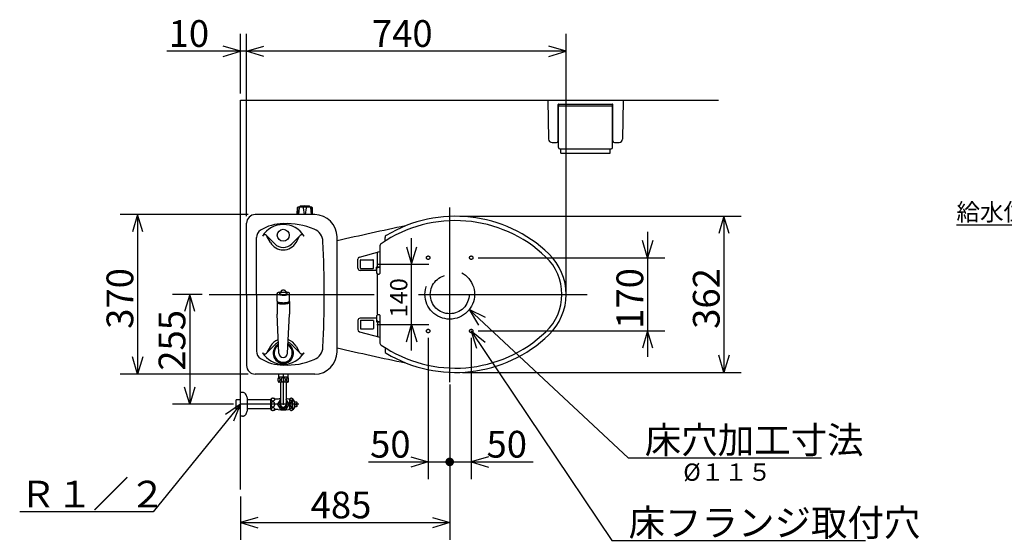
# Model space of a CAD drawing. Extents: x -4934 to 304, y 21 to 190.
# Drawn here: x 30 to 145, y 118 to 178 of the extents above; entities that cross this region are included whole.
import ezdxf

# ---------------------------------------------------------------- set-up
doc = ezdxf.new("R2010")
doc.units = 0
doc.header["$LTSCALE"] = 20
for name, pattern in [('CENTER', [2, 1.25, -0.25, 0.25, -0.25]), ('DASHED', [0.75, 0.5, -0.25]), ('PHANTOM', [2.5, 1.25, -0.25, 0.25, -0.25, 0.25, -0.25])]:
    doc.linetypes.add(name, pattern=pattern)
for name, color, linetype in [('10', 6, 'CONTINUOUS'), ('134', 42, 'CONTINUOUS'), ('18', 10, 'CONTINUOUS'), ('20', 6, 'CONTINUOUS')]:
    doc.layers.add(name, color=color, linetype=linetype)
doc.styles.add('KNJYOKO', font='TXT', dxfattribs={"bigfont": 'BIGFONT'})
doc.dimstyles.get("Standard").update_dxf_attribs({"dimtxt": 2.5, "dimasz": 2.5, "dimexe": 1.25, "dimexo": 0.625, "dimtad": 1, "dimcen": 2.5, "dimazin": 3, "dimtfac": 1, "dimtmove": 0, "dimatfit": 3})

# ---------------------------------------------------------------- blocks, each defined once
blk = doc.blocks.new('M0')
at = {"layer": '10', "color": 0, "linetype": 'BYBLOCK'}
for p, q in [((0, 0), (-10.15, -12.46)), ((0, 0), (-1.73, -1.17)), ((-0.8, -1.93), (0, 0)), ((-10.15, -12.46), (-25.61, -12.46))]:
    blk.add_line(p, q, dxfattribs=at)
at = {"layer": '10', "color": 0, "linetype": 'BYBLOCK', "style": 'KNJYOKO'}
blk.add_text('Ｒ１／２', height=3.1, dxfattribs=at).set_placement((-25.61, -11.96))
blk = doc.blocks.new('M7')
at = {"layer": '10', "color": 0, "linetype": 'BYBLOCK'}
for p, q in [((0, 0), (18.41, -17.18)), ((1.87, -0.93), (0, 0)), ((0, 0), (1.05, -1.8)), ((18.41, -17.18), (40.84, -17.18))]:
    blk.add_line(p, q, dxfattribs=at)
at = {"layer": '10', "color": 0, "linetype": 'BYBLOCK', "style": 'KNJYOKO'}
blk.add_text('床穴加工寸法', height=3.1, dxfattribs=at).set_placement((20.34, -16.68))
blk = doc.blocks.new('M8')
at = {"layer": '10', "color": 0, "linetype": 'BYBLOCK'}
for p, q in [((0, 0), (16.31, -24.27)), ((1.61, -1.33), (0, 0)), ((0, 0), (0.62, -1.99)), ((16.31, -24.27), (45.7, -24.27))]:
    blk.add_line(p, q, dxfattribs=at)
at = {"layer": '10', "color": 0, "linetype": 'BYBLOCK', "style": 'KNJYOKO'}
blk.add_text('床フランジ取付穴', height=3.1, dxfattribs=at).set_placement((18.24, -23.77))
blk = doc.blocks.new('*D0')
at = {"layer": '10', "color": 0, "linetype": 'BYBLOCK'}
for p, q in [((103.21, 153.76), (103.21, 139.26)), ((103.21, 150.76), (102.61, 152.76)), ((103.81, 152.76), (103.21, 150.76)), ((83.57, 150.76), (105.21, 150.76)), ((83.57, 142.26), (105.21, 142.26)), ((103.21, 142.26), (102.61, 140.26)), ((103.81, 140.26), (103.21, 142.26))]:
    blk.add_line(p, q, dxfattribs=at)
blk.add_text('170', height=3.1, rotation=90, dxfattribs=at).set_placement((102.71, 142.51))
blk = doc.blocks.new('*D1')
at = {"layer": '10', "color": 0, "linetype": 'BYBLOCK'}
for p, q in [((80.27, 136.07), (80.27, 118.04)), ((56.02, 123.08), (56.02, 118.04)), ((58.02, 120.64), (56.02, 120.04)), ((56.02, 120.04), (80.27, 120.04)), ((56.02, 120.04), (58.02, 119.44)), ((78.27, 120.64), (80.27, 120.04)), ((80.27, 120.04), (78.27, 119.44))]:
    blk.add_line(p, q, dxfattribs=at)
blk.add_text('485', height=3.1, dxfattribs=at).set_placement((64.15, 120.54))
blk = doc.blocks.new('*D2')
at = {"layer": '10', "color": 0, "linetype": 'BYBLOCK'}
for p, q in [((77.77, 141.46), (77.77, 125.08)), ((70.85, 127.08), (80.27, 127.08)), ((75.77, 127.68), (77.77, 127.08)), ((77.77, 127.08), (75.77, 126.48))]:
    blk.add_line(p, q, dxfattribs=at)
at = {"layer": '10', "color": 0, "linetype": 'BYBLOCK', "const_width": 0.5}
blk.add_lwpolyline([(80.52, 127.08, 1), (80.02, 127.08, 1)], format="xyb", close=True, dxfattribs=at)
at = {"layer": '10', "color": 0, "linetype": 'BYBLOCK'}
blk.add_text('50', height=3.1, dxfattribs=at).set_placement((71.04, 127.58))
blk = doc.blocks.new('*D3')
at = {"layer": '10', "color": 0, "linetype": 'BYBLOCK'}
for p, q in [((82.77, 141.46), (82.77, 125.08)), ((80.27, 127.08), (89.93, 127.08)), ((84.77, 127.68), (82.77, 127.08)), ((82.77, 127.08), (84.77, 126.48))]:
    blk.add_line(p, q, dxfattribs=at)
at = {"layer": '10', "color": 0, "linetype": 'BYBLOCK', "const_width": 0.5}
blk.add_lwpolyline([(80.52, 127.08, 1), (80.02, 127.08, 1)], format="xyb", close=True, dxfattribs=at)
at = {"layer": '10', "color": 0, "linetype": 'BYBLOCK'}
blk.add_text('50', height=3.1, dxfattribs=at).set_placement((84.54, 127.58))
blk = doc.blocks.new('*D4')
at = {"layer": '10', "color": 0, "linetype": 'BYBLOCK'}
for p, q in [((56.92, 155.76), (42.08, 155.76)), ((44.08, 155.76), (43.48, 153.76)), ((44.08, 155.76), (44.08, 137.26)), ((44.68, 153.76), (44.08, 155.76)), ((44.08, 137.26), (43.48, 139.26)), ((44.68, 139.26), (44.08, 137.26)), ((56.92, 137.26), (42.08, 137.26))]:
    blk.add_line(p, q, dxfattribs=at)
blk.add_text('370', height=3.1, rotation=90, dxfattribs=at).set_placement((43.58, 142.51))
blk = doc.blocks.new('*D5')
at = {"layer": '10', "color": 0, "linetype": 'BYBLOCK'}
for p, q in [((51.57, 146.51), (48.12, 146.51)), ((50.12, 146.51), (49.52, 144.51)), ((50.12, 146.51), (50.12, 133.76)), ((50.72, 144.51), (50.12, 146.51)), ((50.12, 133.76), (49.52, 135.76)), ((50.72, 135.76), (50.12, 133.76)), ((55.22, 133.76), (48.12, 133.76))]:
    blk.add_line(p, q, dxfattribs=at)
blk.add_text('255', height=3.1, rotation=90, dxfattribs=at).set_placement((49.62, 137.65))
blk = doc.blocks.new('*D6')
at = {"layer": '10', "color": 0, "linetype": 'BYBLOCK'}
for p, q in [((75.86, 140.01), (75.86, 153.01)), ((75.26, 152.01), (75.86, 150.01)), ((75.86, 150.01), (76.46, 152.01)), ((71.82, 150.01), (77.86, 150.01)), ((71.82, 143.01), (77.86, 143.01)), ((75.26, 141.01), (75.86, 143.01)), ((75.86, 143.01), (76.46, 141.01))]:
    blk.add_line(p, q, dxfattribs=at)
blk.add_text('140', height=2, rotation=90, dxfattribs=at).set_placement((75.36, 143.84))
blk = doc.blocks.new('*D20')
at = {"layer": '10', "color": 0, "linetype": 'BYBLOCK'}
for p, q in [((56.02, 169.81), (56.02, 176.7)), ((56.72, 155.56), (56.72, 176.7)), ((59.72, 174.7), (47.49, 174.7)), ((56.02, 174.7), (54.02, 175.3)), ((54.02, 174.1), (56.02, 174.7)), ((56.72, 174.7), (58.72, 175.3)), ((58.72, 174.1), (56.72, 174.7))]:
    blk.add_line(p, q, dxfattribs=at)
blk.add_text('10', height=3.1, dxfattribs=at).set_placement((47.68, 175.2))
blk = doc.blocks.new('*D21')
at = {"layer": '10', "color": 0, "linetype": 'BYBLOCK'}
for p, q in [((56.72, 155.56), (56.72, 176.7)), ((93.77, 146.51), (93.77, 176.7)), ((56.72, 174.7), (58.72, 175.3)), ((93.77, 174.7), (56.72, 174.7)), ((58.72, 174.1), (56.72, 174.7)), ((93.77, 174.7), (91.77, 175.3)), ((91.77, 174.1), (93.77, 174.7))]:
    blk.add_line(p, q, dxfattribs=at)
blk.add_text('740', height=3.1, dxfattribs=at).set_placement((71.25, 175.2))
blk = doc.blocks.new('*D22')
at = {"layer": '10', "color": 0, "linetype": 'BYBLOCK'}
for p, q in [((81.74, 155.56), (114.07, 155.56)), ((112.07, 155.56), (111.47, 153.56)), ((112.07, 155.56), (112.07, 137.46)), ((112.67, 153.56), (112.07, 155.56)), ((112.07, 137.46), (111.47, 139.46)), ((112.67, 139.46), (112.07, 137.46)), ((81.74, 137.46), (114.07, 137.46))]:
    blk.add_line(p, q, dxfattribs=at)
blk.add_text('362', height=3.1, rotation=90, dxfattribs=at).set_placement((111.57, 142.51))
blk = doc.blocks.new('M9')
at = {"layer": '20', "color": 0, "linetype": 'BYBLOCK'}
for p, q in [((-4.15, 6.29), (-14.11, 6.29)), ((0, 0), (-4.15, 6.29)), ((-1.6, 1.34), (0, 0)), ((0, 0), (-0.6, 2))]:
    blk.add_line(p, q, dxfattribs=at)
at = {"layer": '20', "color": 0, "linetype": 'BYBLOCK', "style": 'KNJYOKO'}
blk.add_text('給水位置', height=2, dxfattribs=at).set_placement((-14.11, 6.79))

msp = doc.modelspace()

# ---------------------------------------------------------------- linework, layer by layer
at = {"layer": '10', "color": 3, "linetype": 'CONTINUOUS'}
for p, q in [((56.023, 123.881), (56.023, 169.007)), ((56.023, 169.007), (111.434, 169.007)), ((91.648, 169.007), (100.398, 169.007)), ((91.648, 169.007), (91.74, 164.499)), ((100.398, 169.007), (100.306, 164.499)), ((92.848, 164.307), (92.848, 168.507)), ((92.848, 168.169), (92.898, 168.169)), ((92.848, 167.944), (92.898, 167.944)), ((92.898, 168.557), (99.148, 168.557)), ((92.898, 163.532), (92.898, 168.307)), ((92.973, 168.382), (99.073, 168.382)), ((99.148, 163.532), (99.148, 168.307)), ((99.148, 168.169), (99.198, 168.169)), ((99.148, 167.944), (99.198, 167.944)), ((99.198, 164.307), (99.198, 168.507)), ((92.14, 164.107), (92.648, 164.107)), ((93.048, 163.382), (98.998, 163.382)), ((93.173, 162.882), (93.173, 163.382)), ((98.873, 162.882), (98.873, 163.382)), ((99.398, 164.107), (99.906, 164.107)), ((93.173, 162.882), (98.873, 162.882)), ((62.583, 155.757), (62.62, 156.559)), ((62.623, 156.572), (62.642, 155.757)), ((64.275, 156.607), (62.67, 156.607)), ((62.823, 156.557), (62.745, 155.757)), ((62.823, 156.632), (62.948, 156.732)), ((62.823, 156.632), (62.823, 156.607)), ((64.123, 156.632), (62.823, 156.632)), ((63.998, 156.732), (62.948, 156.732)), ((63.298, 156.557), (63.395, 155.757)), ((63.55, 155.757), (63.648, 156.557)), ((64.123, 156.632), (63.998, 156.732)), ((64.123, 156.632), (64.123, 156.607)), ((64.123, 156.557), (64.201, 155.757)), ((64.325, 156.559), (64.284, 155.757)), ((64.362, 155.757), (64.325, 156.559)), ((64.614, 155.757), (57.723, 155.757)), ((56.723, 146.507), (56.723, 154.757)), ((56.723, 146.507), (56.723, 153.157)), ((56.723, 146.507), (56.723, 153.157)), ((57.873, 146.507), (57.873, 153.093)), ((59.983, 152.367), (59.025, 153.325)), ((59.493, 152.52), (59.074, 153.26)), ((61.963, 152.367), (62.92, 153.325)), ((62.452, 152.52), (62.871, 153.26)), ((56.723, 146.507), (56.723, 139.857)), ((56.723, 146.507), (56.723, 138.257)), ((56.723, 146.507), (56.723, 139.857)), ((57.873, 146.507), (57.873, 139.921)), ((59.983, 140.647), (59.025, 139.689)), ((59.493, 140.494), (59.074, 139.754)), ((61.963, 140.647), (62.92, 139.689)), ((62.452, 140.494), (62.871, 139.754)), ((64.614, 137.257), (57.723, 137.257)), ((60.425, 137.257), (60.425, 136.907)), ((61.52, 137.257), (61.52, 136.907)), ((61.523, 136.907), (60.423, 136.907)), ((61.523, 136.307), (60.423, 136.307)), ((60.655, 136.307), (60.655, 133.757)), ((61.29, 136.307), (61.29, 133.757)), ((56.232, 135.132), (56.023, 135.132)), ((55.523, 133.244), (55.523, 134.269)), ((56.023, 134.269), (55.523, 134.269)), ((56.823, 133.043), (56.823, 134.471)), ((59.523, 134.269), (56.823, 134.269)), ((59.523, 133.157), (59.523, 134.357)), ((60.373, 134.357), (60.023, 134.357)), ((60.337, 133.782), (60.633, 134.295)), ((60.633, 133.219), (60.337, 133.732)), ((61.312, 134.295), (61.608, 133.782)), ((61.608, 133.732), (61.312, 133.219)), ((61.723, 134.357), (61.573, 134.357)), ((61.723, 134.357), (61.675, 134.357)), ((61.723, 134.357), (61.675, 134.357)), ((61.723, 133.107), (61.723, 134.407)), ((62.073, 133.107), (62.073, 134.407)), ((62.323, 134.032), (62.073, 134.407)), ((62.323, 133.482), (62.323, 134.032)), ((62.523, 134.007), (62.323, 134.007)), ((62.573, 133.807), (62.473, 133.807)), ((62.473, 133.707), (62.473, 133.807)), ((62.573, 133.707), (62.473, 133.707)), ((62.573, 133.807), (62.573, 133.957)), ((62.573, 133.557), (62.573, 133.707)), ((56.023, 133.244), (55.523, 133.244)), ((59.523, 133.244), (56.823, 133.244)), ((60.373, 133.157), (60.023, 133.157)), ((61.269, 133.194), (60.676, 133.194)), ((61.723, 133.157), (61.573, 133.157)), ((62.323, 133.482), (62.073, 133.107)), ((62.523, 133.507), (62.323, 133.507))]:
    msp.add_line(p, q, dxfattribs=at)
at = {"layer": '10', "color": 3, "linetype": 'CENTER'}
for p, q in [((80.273, 136.332), (80.273, 156.592)), ((52.365, 146.507), (71.523, 146.507)), ((76.67, 146.507), (96.227, 146.507)), ((60.973, 137.257), (60.973, 133.701)), ((62.76, 133.757), (56.023, 133.757))]:
    msp.add_line(p, q, dxfattribs=at)
at = {"layer": '10', "color": 3, "linetype": 'PHANTOM'}
msp.add_line((56.232, 132.382), (56.023, 132.382), dxfattribs=at)
at = {"layer": '10', "color": 3, "linetype": 'CONTINUOUS'}
for points in [[(60.473, 136.332, 0.201792), (60.52, 136.353, 0.1077726), (60.561, 136.412, 0.0622639), (60.588, 136.502, 0.0468856), (60.598, 136.607, 0.0454619), (60.588, 136.712, 0.0565827), (60.561, 136.801, 0.0918157), (60.52, 136.861, 0.1778234), (60.473, 136.882, 0.201792), (60.425, 136.861, 0.1077726), (60.384, 136.801, 0.0622639), (60.357, 136.712, 0.0468856), (60.348, 136.607, 0.0454619), (60.357, 136.502, 0.0565827), (60.384, 136.412, 0.0918157), (60.425, 136.353, 0.1778234)], [(60.973, 136.332, 0.1079051), (61.068, 136.353, 0.1026668), (61.149, 136.412, 0.0954015), (61.204, 136.502, 0.0904308), (61.223, 136.607, 0.0898372), (61.204, 136.712, 0.0938228), (61.149, 136.801, 0.1008408), (61.068, 136.861, 0.1070611), (60.973, 136.882, 0.1079051), (60.877, 136.861, 0.1026668), (60.796, 136.801, 0.0954015), (60.742, 136.712, 0.0904308), (60.723, 136.607, 0.0898372), (60.742, 136.502, 0.0938228), (60.796, 136.412, 0.1008408), (60.877, 136.353, 0.1070611)], [(61.473, 136.332, 0.201792), (61.52, 136.353, 0.1077726), (61.561, 136.412, 0.0622639), (61.588, 136.502, 0.0468856), (61.598, 136.607, 0.0454619), (61.588, 136.712, 0.0565827), (61.561, 136.801, 0.0918157), (61.52, 136.861, 0.1778234), (61.473, 136.882, 0.201792), (61.425, 136.861, 0.1077726), (61.384, 136.801, 0.0622639), (61.357, 136.712, 0.0468856), (61.348, 136.607, 0.0454619), (61.357, 136.502, 0.0565827), (61.384, 136.412, 0.0918157), (61.425, 136.353, 0.1778234)], [(59.56, 134.307, 0.1368811), (59.576, 134.25, 0.110301), (59.622, 134.201, 0.0845464), (59.691, 134.168, 0.0715667), (59.773, 134.157, 0.0702001), (59.854, 134.168, 0.0800993), (59.923, 134.201, 0.1028512), (59.969, 134.25, 0.1319676), (59.985, 134.307, 0.1368811), (59.969, 134.364, 0.110301), (59.923, 134.413, 0.0845464), (59.854, 134.446, 0.0715667), (59.773, 134.457, 0.0702001), (59.691, 134.446, 0.0800993), (59.622, 134.413, 0.1028512), (59.576, 134.364, 0.1319676)], [(59.56, 133.757, 0.0704391), (59.576, 133.642, 0.0802931), (59.622, 133.545, 0.1028677), (59.691, 133.48, 0.1316092), (59.773, 133.457, 0.1364431), (59.854, 133.48, 0.1102373), (59.923, 133.545, 0.0847135), (59.969, 133.642, 0.0718006), (59.985, 133.757, 0.0704391), (59.969, 133.872, 0.0802931), (59.923, 133.969, 0.1028677), (59.854, 134.034, 0.1316092), (59.773, 134.057, 0.1364431), (59.691, 134.034, 0.1102373), (59.622, 133.969, 0.0847135), (59.576, 133.872, 0.0718006)], [(61.748, 134.332, 0.1171988), (61.759, 134.284, 0.1059246), (61.792, 134.244, 0.0920357), (61.84, 134.216, 0.0835286), (61.898, 134.207, 0.0825609), (61.955, 134.216, 0.089253), (62.004, 134.244, 0.1022554), (62.036, 134.284, 0.1153027), (62.048, 134.332, 0.1171988), (62.036, 134.38, 0.1059246), (62.004, 134.42, 0.0920357), (61.955, 134.447, 0.0835286), (61.898, 134.457, 0.0825609), (61.84, 134.447, 0.089253), (61.792, 134.42, 0.1022554), (61.759, 134.38, 0.1153027)], [(61.748, 133.757, 0.0570187), (61.759, 133.656, 0.0684041), (61.792, 133.571, 0.0996044), (61.84, 133.514, 0.1542553), (61.898, 133.494, 0.1657897), (61.955, 133.514, 0.1117211), (62.004, 133.571, 0.0739091), (62.036, 133.656, 0.0585237), (62.048, 133.757, 0.0570187), (62.036, 133.857, 0.0684041), (62.004, 133.943, 0.0996044), (61.955, 133.999, 0.1542553), (61.898, 134.019, 0.1657897), (61.84, 133.999, 0.1117211), (61.792, 133.943, 0.0739091), (61.759, 133.857, 0.0585237)], [(59.56, 133.207, 0.1368811), (59.576, 133.15, 0.110301), (59.622, 133.101, 0.0845464), (59.691, 133.068, 0.0715667), (59.773, 133.057, 0.0702001), (59.854, 133.068, 0.0800993), (59.923, 133.101, 0.1028512), (59.969, 133.15, 0.1319676), (59.985, 133.207, 0.1368811), (59.969, 133.264, 0.110301), (59.923, 133.313, 0.0845464), (59.854, 133.346, 0.0715667), (59.773, 133.357, 0.0702001), (59.691, 133.346, 0.0800993), (59.622, 133.313, 0.1028512), (59.576, 133.264, 0.1319676)], [(61.748, 133.182, 0.1171988), (61.759, 133.134, 0.1059246), (61.792, 133.094, 0.0920357), (61.84, 133.066, 0.0835286), (61.898, 133.057, 0.0825609), (61.955, 133.066, 0.089253), (62.004, 133.094, 0.1022554), (62.036, 133.134, 0.1153027), (62.048, 133.182, 0.1171988), (62.036, 133.23, 0.1059246), (62.004, 133.27, 0.0920357), (61.955, 133.297, 0.0835286), (61.898, 133.307, 0.0825609), (61.84, 133.297, 0.089253), (61.792, 133.27, 0.1022554), (61.759, 133.23, 0.1153027)]]:
    msp.add_lwpolyline(points, format="xyb", close=True, dxfattribs=at)
msp.add_circle((60.973, 153.357), 0.7, dxfattribs=at)
at = {"layer": '10', "color": 3, "linetype": 'DASHED'}
for centre, radius in [((77.773, 150.757), 0.2), ((82.773, 150.757), 0.2), ((80.273, 146.507), 2.875), ((80.273, 146.507), 2.25), ((77.773, 142.257), 0.2), ((82.773, 142.257), 0.2)]:
    msp.add_circle(centre, radius, dxfattribs=at)
at = {"layer": '10', "color": 3, "linetype": 'CONTINUOUS'}
for centre, radius, start, end in [((92.898, 168.507), 0.05, 90, 180), ((92.973, 168.307), 0.075, 90, 180), ((99.073, 168.307), 0.075, 0, 90), ((99.148, 168.507), 0.05, 0, 90), ((92.14, 164.507), 0.4, 181.16914, 270), ((99.906, 164.507), 0.4, 270, 358.83086), ((92.648, 164.307), 0.2, 270, 360), ((93.048, 163.532), 0.15, 180, 270), ((98.998, 163.532), 0.15, 270, 360), ((99.398, 164.307), 0.2, 180, 270), ((62.67, 156.557), 0.05, 90, 177.337), ((63.473, 151.232), 5.525, 84.54738, 95.45262), ((64.275, 156.557), 0.05, 2.663, 90), ((57.723, 154.757), 1, 90, 180), ((64.614, 153.157), 2.6, 0.15254, 90), ((61.002, 149.707), 5, 90.33235, 122.15765), ((60.973, 151.757), 2.85, 32.11518, 147.88482), ((61.429, 146.707), 8, 66.8545, 93.26841), ((125.047, -90.523), 250, 101.51244, 103.37524), ((58.873, 153.093), 1, 122.15765, 180), ((58.813, 153.113), 0.3, 45, 147.88482), ((63.132, 153.113), 0.3, 32.11518, 135), ((63.925, 152.546), 1.65, 2.80617, 66.8545), ((-2433.277, 146.507), 2500.5, 0, 0.152535), ((60.973, 153.357), 1.7, 209.50842, 330.49158), ((60.973, 153.357), 1.4, 225, 315), ((-59.277, 146.507), 125, 0, 2.80617), ((-59.277, 146.507), 125, 357.19383, 360), ((-2433.277, 146.507), 2500.5, 359.847465, 360), ((60.973, 139.657), 1.7, 109.87093, 150.49158), ((60.973, 139.692), 1.175, 117.99951, 421.99374), ((60.973, 139.692), 1.125, 119.20098, 420.79191), ((60.973, 139.657), 1.4, 113.67051, 135), ((60.973, 139.657), 1.4, 45, 66.32398), ((60.973, 139.657), 1.7, 29.50842, 70.12461), ((58.873, 139.921), 1, 180, 237.84235), ((60.973, 141.257), 2.85, 212.11518, 327.88482), ((58.813, 139.901), 0.3, 212.11518, 315), ((63.132, 139.901), 0.3, 225, 327.88482), ((63.925, 140.468), 1.65, 293.1455, 357.19383), ((64.614, 139.857), 2.6, 270, 359.84746), ((125.047, 383.537), 250, 256.62476, 258.48756), ((57.723, 138.257), 1, 180, 270), ((61.002, 143.307), 5, 237.84235, 269.66765), ((61.429, 146.307), 8, 266.73159, 293.1455), ((60.985, 136.607), 0.637, 151.92751, 208.07249), ((60.96, 136.607), 0.638, 331.92751, 388.07249), ((56.232, 134.632), 0.5, 24.62432, 90), ((54.323, 133.757), 2.6, 15.94237, 24.62432), ((59.773, 134.094), 0.362, 46.39718, 133.60282), ((60.38, 133.757), 0.05, 150, 210), ((60.973, 130.782), 3.625, 95.02476, 99.52728), ((60.973, 133.757), 0.438, 136.5283, 403.4717), ((60.676, 134.27), 0.05, 115.29952, 150), ((60.973, 133.757), 0.318, 180, 360), ((60.973, 130.782), 3.625, 80.47272, 84.97524), ((61.269, 134.27), 0.05, 30, 64.70048), ((61.565, 133.757), 0.05, 330, 390), ((61.675, 134.362), 0.005, 218.4606, 270), ((61.675, 134.362), 0.005, 218.4606, 270), ((61.898, 134.126), 0.331, 58.10921, 121.89079), ((62.523, 133.957), 0.05, 0, 90), ((54.323, 133.757), 2.6, 335.37568, 344.05763), ((59.773, 133.419), 0.363, 226.39718, 313.60282), ((60.973, 136.732), 3.625, 260.47272, 279.52728), ((60.676, 133.244), 0.05, 210, 270), ((61.269, 133.244), 0.05, 270, 330), ((61.898, 133.388), 0.331, 238.10921, 301.89079), ((62.523, 133.557), 0.05, 270, 360)]:
    msp.add_arc(centre, radius, start, end, dxfattribs=at)
at = {"layer": '10', "color": 3, "linetype": 'PHANTOM'}
msp.add_arc((56.232, 132.882), 0.5, 270, 335.37568, dxfattribs=at)
at = {"layer": '134', "color": 3, "linetype": 'CONTINUOUS'}
for p, q in [((72.773, 152.679), (72.773, 153.116)), ((72.153, 152.054), (72.153, 148.907)), ((69.8, 150.836), (72.153, 151.485)), ((71.898, 149.682), (71.898, 151.358)), ((69.623, 149.532), (69.623, 150.596)), ((69.923, 149.557), (69.923, 150.457)), ((69.973, 150.507), (71.373, 150.507)), ((71.423, 149.557), (71.423, 150.457)), ((71.773, 149.307), (71.773, 149.657)), ((71.798, 149.682), (72.153, 149.682)), ((71.923, 149.657), (71.923, 149.682)), ((71.948, 149.657), (72.153, 149.657)), ((71.748, 149.282), (69.873, 149.282)), ((69.973, 149.507), (71.373, 149.507)), ((71.798, 149.507), (71.798, 149.007)), ((71.873, 148.757), (71.873, 144.257)), ((71.948, 148.857), (72.103, 148.857)), ((71.798, 144.007), (71.798, 143.507)), ((71.948, 144.157), (72.103, 144.157)), ((72.153, 144.107), (72.153, 140.96)), ((69.623, 143.482), (69.623, 142.418)), ((71.748, 143.732), (69.873, 143.732)), ((69.923, 143.457), (69.923, 142.557)), ((69.973, 143.507), (71.373, 143.507)), ((71.423, 143.457), (71.423, 142.557)), ((71.773, 143.707), (71.773, 143.357)), ((71.798, 143.332), (72.153, 143.332)), ((71.898, 143.332), (71.898, 141.656)), ((71.923, 143.357), (71.923, 143.332)), ((71.948, 143.357), (72.153, 143.357)), ((69.8, 142.178), (72.153, 141.529)), ((69.973, 142.507), (71.373, 142.507)), ((72.773, 140.335), (72.773, 139.898))]:
    msp.add_line(p, q, dxfattribs=at)
for centre, radius, start, end in [((80.938, 139.913), 15.644, 46.14667, 120.94322), ((80.927, 139.887), 15.17, 46.21301, 124.53738), ((73.023, 153.116), 0.25, 120.94322, 180), ((72.553, 152.054), 0.4, 124.53738, 180), ((69.873, 150.596), 0.25, 106.80871, 180), ((71.973, 151.358), 0.075, 105.43302, 180), ((87.273, 146.507), 6, 313.78699, 406.21301), ((87.273, 146.507), 6.5, 313.85333, 406.14667), ((69.973, 150.457), 0.05, 90.00006, 179.99996), ((71.373, 150.457), 0.05, 0, 90.00006), ((71.798, 149.657), 0.025, 89.99995, 179.99988), ((71.948, 149.507), 0.15, 90, 180), ((69.873, 149.532), 0.25, 180.00001, 270), ((69.973, 149.557), 0.05, 180.00001, 270.00004), ((71.373, 149.557), 0.05, 270.00004, 360), ((71.748, 149.307), 0.025, 270, 359.9999), ((71.948, 149.007), 0.15, 180, 270), ((71.973, 148.757), 0.1, 90, 180), ((72.103, 148.907), 0.05, 270, 360), ((71.948, 144.007), 0.15, 90, 180), ((71.973, 144.257), 0.1, 180, 270), ((72.103, 144.107), 0.05, 0, 90), ((69.873, 143.482), 0.25, 90, 179.99999), ((69.973, 143.457), 0.05, 89.99996, 179.99999), ((71.373, 143.457), 0.05, 360, 449.99996), ((71.748, 143.707), 0.025, 0.0001, 90), ((71.798, 143.357), 0.025, 180.00012, 270.00005), ((71.948, 143.507), 0.15, 180, 270), ((69.873, 142.418), 0.25, 180, 253.19129), ((69.973, 142.557), 0.05, 180.00004, 269.99994), ((71.373, 142.557), 0.05, 269.99994, 360), ((71.973, 141.656), 0.075, 180, 254.56698), ((80.927, 153.127), 15.17, 235.46262, 313.78699), ((80.938, 153.101), 15.644, 239.05678, 313.85333), ((72.553, 140.96), 0.4, 180, 235.46262), ((73.023, 139.898), 0.25, 180, 239.05678)]:
    msp.add_arc(centre, radius, start, end, dxfattribs=at)
at = {"layer": '18', "color": 2, "linetype": 'CONTINUOUS'}
for p, q in [((60.247, 145.73), (60.248, 146.613)), ((60.723, 146.887), (60.723, 146.776)), ((61.223, 146.887), (61.223, 146.775)), ((61.696, 145.731), (61.697, 146.602)), ((60.248, 145.682), (60.248, 144.209)), ((61.697, 145.682), (61.698, 144.209)), ((60.473, 139.692), (60.248, 144.209)), ((61.473, 139.692), (61.698, 144.209))]:
    msp.add_line(p, q, dxfattribs=at)
for points in [[(60.723, 146.776, 0.002938), (60.695, 146.773, 0.0331993), (60.46, 146.733, 0.0632217), (60.303, 146.674, 0.2124535), (60.248, 146.603, 0.3032032), (60.303, 146.533, 0.0805398), (60.46, 146.473, 0.0374252), (60.695, 146.433, 0.0264338), (60.972, 146.418, 0.0254847), (61.249, 146.432, 0.0331993), (61.485, 146.472, 0.0632217), (61.642, 146.532, 0.2124535), (61.697, 146.602, 0.3032032), (61.642, 146.672, 0.0805398), (61.485, 146.732, 0.0374252), (61.25, 146.772, 0.0029224), (61.223, 146.775)], [(61.223, 146.887, 0.2226589), (61.204, 146.926, 0.1036139), (61.149, 146.958, 0.0563511), (61.068, 146.98, 0.0416087), (60.973, 146.988, 0.0402728), (60.877, 146.98, 0.0508372), (60.796, 146.958, 0.0863859), (60.742, 146.926, 0.1890922), (60.723, 146.887)], [(60.247, 145.73, 0.0011324), (60.302, 145.658, 0.3000623), (60.459, 145.597, 0.0816142), (60.694, 145.557, 0.0381011), (60.972, 145.542, 0.0269432), (61.249, 145.557, 0.0259785), (61.484, 145.598, 0.0338143), (61.641, 145.659, 0.0641846), (61.696, 145.731)], [(60.253, 145.705, 0.1102022), (60.248, 145.682, 0.3000737), (60.303, 145.61, 0.0816103), (60.46, 145.549, 0.0380986), (60.695, 145.508, 0.0269413), (60.972, 145.494, 0.0259767), (61.249, 145.508, 0.0338121), (61.484, 145.549, 0.0641811), (61.641, 145.61, 0.2122767), (61.697, 145.682, 0.1225907), (61.69, 145.706)], [(60.248, 145.588, 0.2979145), (60.303, 145.515, 0.082339), (60.46, 145.453, 0.0385635), (60.695, 145.412, 0.0272928), (60.972, 145.398, 0.0263175), (61.249, 145.412, 0.0342356), (61.484, 145.453, 0.0648382), (61.641, 145.515, 0.2121118), (61.697, 145.588, 0.0003763)]]:
    msp.add_lwpolyline(points, format="xyb", dxfattribs=at)
msp.add_lwpolyline([(60.51, 146.599, 0.300148), (60.545, 146.554, 0.0815851), (60.646, 146.515, 0.0380827), (60.796, 146.489, 0.0269292), (60.973, 146.48, 0.025965), (61.15, 146.489, 0.0337976), (61.3, 146.515, 0.0641584), (61.4, 146.554, 0.2122818), (61.435, 146.599, 0.300148), (61.4, 146.645, 0.0815851), (61.3, 146.684, 0.0380827), (61.15, 146.71, 0.0269292), (60.973, 146.719, 0.025965), (60.796, 146.71, 0.0337976), (60.646, 146.684, 0.0641584), (60.545, 146.645, 0.2122818)], format="xyb", close=True, dxfattribs=at)
for radius, start, end in [(1.05, 121.25058, 418.75003), (0.5, 180.00031, 359.99968)]:
    msp.add_arc((60.973, 139.692), radius, start, end, dxfattribs=at)

# ---------------------------------------------------------------- block references
at = {"layer": '10', "color": 3, "linetype": 'CONTINUOUS'}
for name, p in [('M7', (82.544, 144.745)), ('M8', (82.773, 142.257)), ('M0', (56.023, 133.757))]:
    msp.add_blockref(name, p, dxfattribs=at)
at = {"layer": '20', "color": 3, "linetype": 'CONTINUOUS'}
msp.add_blockref('M9', (153.138, 148.258), dxfattribs=at)

# ---------------------------------------------------------------- texts
at = {"layer": '10', "color": 3, "linetype": 'CONTINUOUS', "style": 'KNJYOKO'}
msp.add_text('%%c１１５', height=2, dxfattribs=at).set_placement((107.357, 124.896))

# ---------------------------------------------------------------- dimensions: what is measured, and where the dimension line sits
at = {"layer": '10', "color": 3, "linetype": 'CONTINUOUS'}
for base, p1, p2, picture, middle in [((56.723, 174.698), (56.023, 169.007), (56.723, 154.757), '*D20', (50.277, 175.198)), ((93.773, 174.698), (56.723, 154.757), (93.773, 146.507), '*D21', (75.248, 175.198)), ((77.773, 127.082), (80.273, 135.33), (77.773, 142.257), '*D2', (73.643, 127.582)), ((80.273, 127.082), (82.773, 142.257), (80.273, 135.33), '*D3', (87.138, 127.582)), ((56.023, 120.037), (80.273, 135.33), (56.023, 123.881), '*D1', (68.148, 120.537))]:
    dim = msp.add_linear_dim(base=base, p1=p1, p2=p2, dimstyle='Standard', dxfattribs=at)
    dim.commit()
    dim.dimension.update_dxf_attribs({"geometry": picture, "text_midpoint": middle})
for base, p1, p2, picture, middle in [((44.078, 155.757), (57.723, 137.257), (57.723, 155.757), '*D4', (43.578, 146.507)), ((112.071, 155.557), (80.938, 137.457), (80.938, 155.557), '*D22', (111.571, 146.507)), ((75.862, 143.007), (71.023, 150.007), (71.023, 143.007), '*D6', (75.362, 146.418)), ((103.208, 150.757), (82.773, 142.257), (82.773, 150.757), '*D0', (102.708, 146.507)), ((50.115, 146.507), (56.023, 133.757), (52.365, 146.507), '*D5', (49.615, 141.642))]:
    dim = msp.add_linear_dim(base=base, p1=p1, p2=p2, angle=90, dimstyle='Standard', dxfattribs=at)
    dim.commit()
    dim.dimension.update_dxf_attribs({"geometry": picture, "text_midpoint": middle})

doc.saveas('drawing.dxf')
